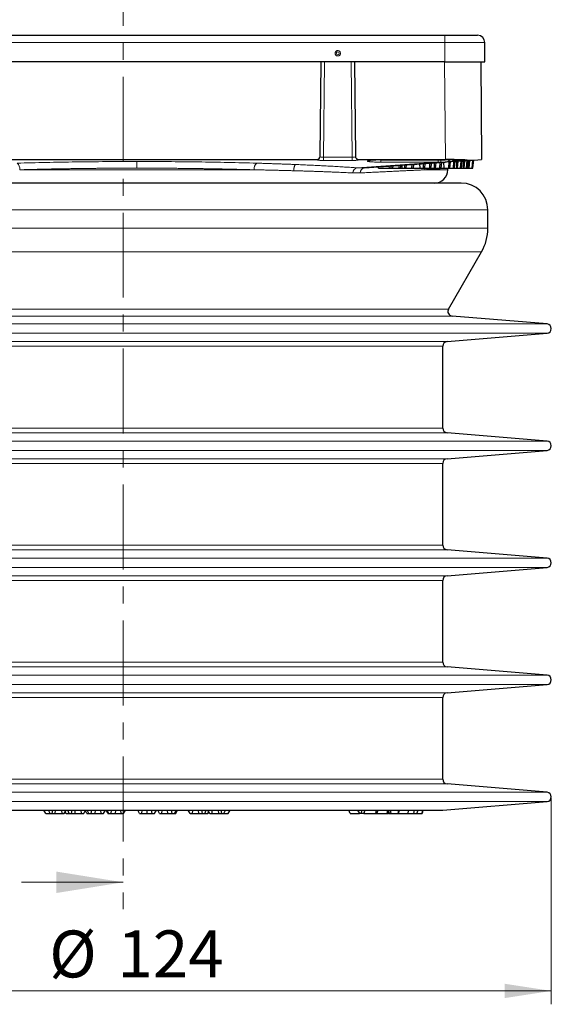
# Model space of a CAD drawing. Units: millimetres. Extents: x 0 to 420, y 0 to 297.
# Drawn here: x 123 to 163, y 181 to 254 of the extents above; entities that cross this region are included whole.
import ezdxf

# ---------------------------------------------------------------- set-up
doc = ezdxf.new("R2010")
doc.units = ezdxf.units.MM
doc.linetypes.add('CENTER', pattern=[10.16, 6.35, -1.27, 1.27, -1.27])
doc.styles.add('SLDTEXTSTYLE0', font='TXT', dxfattribs={"width": 0.605})
doc.dimstyles.new('SLDDIMSTYLE1', dxfattribs={"dimtxt": 3.5, "dimasz": 3.5, "dimexe": 0, "dimexo": 0.0625, "dimgap": 0.875, "dimtad": 1, "dimlfac": 2, "dimrnd": 1e-09, "dimzin": 12, "dimdsep": 46, "dimtxsty": 'SLDTEXTSTYLE0', "dimsah": 1, "dimcen": 0.09, "dimadec": 0, "dimazin": 3, "dimtfac": 1, "dimtdec": 3, "dimtofl": 0, "dimtmove": 0, "dimatfit": 3, "dimfxl": 1, "dimfrac": 2, "dimtolj": 1, "dimtzin": 12, "dimarcsym": 0})

# ---------------------------------------------------------------- blocks, each defined once
blk = doc.blocks.new('_D_1')
at = {"color": 7, "linetype": 'Continuous', "lineweight": 0}
for p, q in [((100.853, 196.238), (100.853, 180.836)), ((162.853, 196.238), (162.853, 180.836)), ((100.853, 181.836), (162.853, 181.836))]:
    blk.add_line(p, q, dxfattribs=at)
at = {"color": 7, "linetype": 'Continuous', "lineweight": 18}
for points in [[(100.853, 181.836), (104.353, 181.298), (104.353, 182.375)], [(162.853, 181.836), (159.353, 182.375), (159.353, 181.298)]]:
    blk.add_solid(points, dxfattribs=at)
at = {"color": 7, "linetype": 'Continuous', "lineweight": 18, "char_height": 3.5, "attachment_point": 1, "style": 'SLDTEXTSTYLE0'}
for s, insert in [('%%c', (125.291, 186.348)), ('124', (130.394, 186.358))]:
    blk.add_mtext(s, dxfattribs=dict(at, insert=insert))

msp = doc.modelspace()

# ---------------------------------------------------------------- linework, layer by layer
at = {"color": 7, "linetype": 'CENTER', "lineweight": 18}
msp.add_line((130.8283, 260.3223), (130.8283, 187.9556), dxfattribs=at)
at = {"color": 7, "linetype": 'Continuous', "lineweight": 25}
for p, q in [((108.8283, 253.2658), (154.8783, 253.2658)), ((157.8783, 251.2658), (157.8783, 252.7158)), ((154.8783, 251.2658), (108.8283, 251.2658)), ((145.5611, 244.2196), (145.6226, 251.2658)), ((148.134, 251.2658), (148.1955, 244.2196)), ((154.8783, 251.2658), (157.8783, 251.2658)), ((157.5681, 251.2658), (157.6318, 243.9713)), ((118.3955, 243.9713), (145.3111, 243.9713)), ((145.5609, 244.1884), (145.5611, 244.2196)), ((148.1955, 244.2196), (148.1957, 244.1884)), ((148.4455, 243.9713), (154.9319, 243.9713)), ((148.8652, 243.3547), (154.9192, 243.7805)), ((150.1022, 243.9434), (154.9182, 243.9434)), ((152.4285, 243.3408), (152.4401, 243.6061)), ((152.5304, 243.3408), (152.578, 243.6159)), ((152.9988, 243.6454), (153.0161, 243.3408)), ((153.2946, 243.3408), (153.2892, 243.6659)), ((153.3853, 243.3408), (153.418, 243.6749)), ((153.7578, 243.3408), (153.776, 243.7001)), ((153.8474, 243.3408), (153.9083, 243.7094)), ((154.1181, 243.3408), (154.1175, 243.7241)), ((154.1972, 243.3408), (154.2357, 243.7325)), ((154.5231, 243.3408), (154.5467, 243.7543)), ((154.6014, 243.3408), (154.6676, 243.7628)), ((154.7885, 243.7713), (154.8064, 243.3408)), ((155.1928, 243.3408), (155.1993, 243.8002)), ((155.2594, 243.3408), (155.3052, 243.8077)), ((155.533, 243.3408), (155.5638, 243.8259)), ((155.5988, 243.3408), (155.6713, 243.8334)), ((155.7791, 243.3408), (155.7921, 243.8419)), ((155.8357, 243.3408), (155.8851, 243.8485)), ((155.9131, 243.8504), (156.2506, 243.8742)), ((156.0687, 243.3408), (156.1043, 243.8639)), ((156.1245, 243.3408), (156.1981, 243.8705)), ((156.2772, 243.3408), (156.2976, 243.8775)), ((156.3234, 243.3408), (156.3755, 243.883)), ((156.5138, 243.3408), (156.5538, 243.8955)), ((156.5596, 243.3408), (156.6328, 243.9011)), ((156.6563, 243.3408), (156.6729, 243.9039)), ((156.71, 243.3408), (156.7653, 243.9104)), ((156.7173, 243.9104), (156.7494, 243.9098)), ((156.8068, 243.9133), (157.0863, 243.933)), ((156.9308, 243.3408), (156.9713, 243.9249)), ((156.9837, 243.3408), (157.0644, 243.9314)), ((157.0863, 243.933), (157.6318, 243.9713)), ((149.9199, 243.3408), (149.9043, 243.4278)), ((149.9199, 243.3408), (150.7131, 243.3408)), ((150.7029, 243.484), (150.7131, 243.3408)), ((150.7131, 243.3408), (150.8813, 243.3408)), ((150.8813, 243.3408), (150.8741, 243.496)), ((150.8813, 243.3408), (150.9945, 243.3408)), ((150.9945, 243.3408), (151.0102, 243.5056)), ((150.9945, 243.3408), (151.4592, 243.3408)), ((151.4592, 243.3408), (151.4664, 243.5377)), ((151.4592, 243.3408), (151.5711, 243.3408)), ((151.5711, 243.3408), (151.608, 243.5476)), ((151.5711, 243.3408), (151.68, 243.3408)), ((151.6664, 243.5517), (151.68, 243.3408)), ((151.68, 243.3408), (151.9019, 243.3408)), ((151.9019, 243.3408), (151.8946, 243.5678)), ((151.9019, 243.3408), (152.0049, 243.3408)), ((152.0049, 243.3408), (152.0277, 243.5771)), ((152.0049, 243.3408), (152.4285, 243.3408)), ((152.4285, 243.3408), (152.5304, 243.3408)), ((152.5304, 243.3408), (153.0161, 243.3408)), ((153.0161, 243.3408), (153.2946, 243.3408)), ((153.2946, 243.3408), (153.3853, 243.3408)), ((153.3853, 243.3408), (153.7578, 243.3408)), ((153.7578, 243.3408), (153.8474, 243.3408)), ((153.8474, 243.3408), (154.1181, 243.3408)), ((154.1181, 243.3408), (154.1972, 243.3408)), ((154.1972, 243.3408), (154.5231, 243.3408)), ((154.5231, 243.3408), (154.6014, 243.3408)), ((154.6014, 243.3408), (154.8064, 243.3408)), ((154.8064, 243.3408), (155.1928, 243.3408)), ((155.112, 243.2089), (155.113, 243.3334)), ((155.1928, 243.3408), (155.2594, 243.3408)), ((155.2594, 243.3408), (155.533, 243.3408)), ((155.533, 243.3408), (155.5988, 243.3408)), ((155.5988, 243.3408), (155.7791, 243.3408)), ((155.7791, 243.3408), (155.8357, 243.3408)), ((155.8357, 243.3408), (156.0687, 243.3408)), ((156.0687, 243.3408), (156.1245, 243.3408)), ((156.1245, 243.3408), (156.2772, 243.3408)), ((156.2772, 243.3408), (156.3234, 243.3408)), ((156.3234, 243.3408), (156.5138, 243.3408)), ((156.5138, 243.3408), (156.5596, 243.3408)), ((156.5596, 243.3408), (156.6563, 243.3408)), ((156.6563, 243.3408), (156.71, 243.3408)), ((156.71, 243.3408), (156.9308, 243.3408)), ((156.9308, 243.3408), (156.9837, 243.3408)), ((158.1033, 238.8361), (158.1033, 240.2177)), ((155.1612, 232.8025), (157.6344, 237.0861)), ((162.5324, 231.6864), (155.4352, 232.2787)), ((155.0492, 230.3644), (162.5324, 230.9889)), ((154.7283, 223.9097), (154.7283, 230.0157)), ((162.5324, 222.9364), (155.0492, 223.5609)), ((155.0492, 221.6144), (162.5324, 222.2389)), ((154.7283, 215.1597), (154.7283, 221.2657)), ((162.5324, 214.1864), (155.0492, 214.8109)), ((155.0492, 212.8644), (162.5324, 213.4889)), ((154.7283, 206.4097), (154.7283, 212.5157)), ((162.5324, 205.4364), (155.0492, 206.0609)), ((155.0492, 204.1144), (162.5324, 204.7389)), ((154.7283, 197.6597), (154.7283, 203.7657)), ((162.5324, 196.6864), (155.0492, 197.3109)), ((154.7428, 195.3389), (162.5324, 195.9889)), ((125.0295, 195.0877), (124.8853, 195.3377)), ((125.0295, 195.0877), (125.3518, 195.0877)), ((125.3518, 195.0877), (125.2449, 195.3377)), ((125.3518, 195.0877), (125.5161, 195.0877)), ((125.5161, 195.0877), (125.5676, 195.3377)), ((125.5161, 195.0877), (125.7339, 195.0877)), ((125.7339, 195.0877), (125.766, 195.3377)), ((125.7339, 195.0877), (126.2472, 195.0877)), ((126.2472, 195.0877), (126.2334, 195.3377)), ((126.2472, 195.0877), (126.4115, 195.0877)), ((126.4115, 195.0877), (126.5564, 195.3377)), ((126.5556, 195.0877), (126.4842, 195.2131)), ((126.5556, 195.0877), (126.7864, 195.0877)), ((126.7864, 195.0877), (126.6717, 195.3377)), ((126.7864, 195.0877), (126.9545, 195.0877)), ((126.9545, 195.0877), (127.0017, 195.3377)), ((126.9545, 195.0877), (127.2196, 195.0877)), ((127.2196, 195.0877), (127.2433, 195.3377)), ((127.2196, 195.0877), (127.7039, 195.0877)), ((127.7039, 195.0877), (127.6847, 195.3377)), ((127.7039, 195.0877), (127.8719, 195.0877)), ((127.8719, 195.0877), (128.0147, 195.3377)), ((128.1105, 195.0877), (127.9926, 195.299)), ((128.1105, 195.0877), (128.2617, 195.0877)), ((128.2617, 195.0877), (128.1414, 195.3377)), ((128.2617, 195.0877), (128.4312, 195.0877)), ((128.4312, 195.0877), (128.4746, 195.3377)), ((128.4312, 195.0877), (128.7324, 195.0877)), ((128.7324, 195.0877), (128.749, 195.3377)), ((128.7324, 195.0877), (129.1864, 195.0877)), ((129.1864, 195.0877), (129.1625, 195.3377)), ((129.1864, 195.0877), (129.3559, 195.0877)), ((129.3559, 195.0877), (129.496, 195.3377)), ((129.6837, 195.0877), (129.548, 195.3377)), ((129.7463, 195.0877), (129.6203, 195.3377)), ((129.6837, 195.0877), (129.7463, 195.0877)), ((129.7463, 195.0877), (129.917, 195.0877)), ((129.917, 195.0877), (129.9559, 195.3377)), ((129.917, 195.0877), (130.2586, 195.0877)), ((130.2586, 195.0877), (130.267, 195.3377)), ((130.2586, 195.0877), (130.6785, 195.0877)), ((130.6785, 195.0877), (130.6495, 195.3377)), ((130.6785, 195.0877), (130.8493, 195.0877)), ((130.8493, 195.0877), (130.9854, 195.3377)), ((132.047, 195.0877), (131.9129, 195.3377)), ((132.047, 195.0877), (132.2193, 195.0877)), ((132.2193, 195.0877), (132.2509, 195.3377)), ((132.2193, 195.0877), (132.6202, 195.0877)), ((132.6202, 195.0877), (132.6164, 195.3377)), ((132.6202, 195.0877), (132.9865, 195.0877)), ((132.9865, 195.0877), (132.9504, 195.3377)), ((132.9865, 195.0877), (133.1588, 195.0877)), ((133.1588, 195.0877), (133.2886, 195.3377)), ((133.1588, 195.0877), (133.1703, 195.0877)), ((133.1703, 195.0877), (133.304, 195.3377)), ((133.5489, 195.0877), (133.4106, 195.3377)), ((133.5489, 195.0877), (133.7197, 195.0877)), ((133.7197, 195.0877), (133.7463, 195.3377)), ((133.7197, 195.0877), (134.1546, 195.0877)), ((134.1546, 195.0877), (134.1428, 195.3377)), ((134.1546, 195.0877), (134.4811, 195.0877)), ((134.4811, 195.0877), (134.4404, 195.3377)), ((134.4811, 195.0877), (134.6519, 195.0877)), ((134.6519, 195.0877), (134.7763, 195.3377)), ((134.6519, 195.0877), (134.7516, 195.0877)), ((134.7516, 195.0877), (134.8894, 195.3377)), ((135.8353, 195.0877), (135.6918, 195.3377)), ((135.8353, 195.0877), (136.0033, 195.0877)), ((136.0033, 195.0877), (136.0221, 195.3377)), ((136.0033, 195.0877), (136.4876, 195.0877)), ((136.4876, 195.0877), (136.4637, 195.3377)), ((136.4876, 195.0877), (136.7527, 195.0877)), ((136.7527, 195.0877), (136.7055, 195.3377)), ((136.7527, 195.0877), (136.9207, 195.0877)), ((136.9207, 195.0877), (137.036, 195.3377)), ((136.9207, 195.0877), (137.1529, 195.0877)), ((137.1529, 195.0877), (137.2281, 195.2192)), ((137.3043, 195.0877), (137.1595, 195.3377)), ((137.3043, 195.0877), (137.4685, 195.0877)), ((137.4685, 195.0877), (137.4825, 195.3377)), ((137.4685, 195.0877), (137.9798, 195.0877)), ((137.9798, 195.0877), (137.948, 195.3377)), ((137.9798, 195.0877), (138.1997, 195.0877)), ((138.1997, 195.0877), (138.1482, 195.3377)), ((138.1997, 195.0877), (138.3639, 195.0877)), ((138.3639, 195.0877), (138.4712, 195.3377)), ((138.3639, 195.0877), (138.6835, 195.0877)), ((138.6835, 195.0877), (138.8278, 195.3377)), ((147.793, 195.0877), (147.6985, 195.3377)), ((147.793, 195.0877), (148.4946, 195.0877)), ((148.3584, 195.3377), (148.4946, 195.0877)), ((148.6441, 195.0877), (148.4946, 195.0877)), ((148.6441, 195.0877), (148.6728, 195.3377)), ((148.8314, 195.0877), (148.6441, 195.0877)), ((148.8314, 195.0877), (148.9258, 195.3377)), ((148.8314, 195.0877), (148.8971, 195.0877)), ((150.689, 195.0877), (150.7345, 195.0877)), ((150.6951, 195.2227), (150.7313, 195.0877)), ((150.8604, 195.0877), (150.8269, 195.3377)), ((150.9968, 195.0877), (151.0262, 195.0877)), ((151.0262, 195.0877), (151.1945, 195.0877)), ((151.4176, 195.3377), (151.3595, 195.0877)), ((151.4254, 195.0877), (152.1275, 195.0877)), ((151.4282, 195.0877), (151.4952, 195.3377)), ((152.1275, 195.0877), (152.197, 195.3377)), ((152.1275, 195.0877), (152.5507, 195.0877)), ((152.5919, 195.3377), (152.5507, 195.0877)), ((152.5507, 195.0877), (152.7943, 195.0877)), ((152.7943, 195.0877), (152.8818, 195.3377))]:
    msp.add_line(p, q, dxfattribs=at)
at = {"color": 8, "linetype": 'Continuous', "lineweight": 18}
for p, q in [((154.8783, 253.2658), (154.8783, 252.7158)), ((108.8283, 252.7158), (154.8783, 252.7158)), ((154.8783, 252.7158), (154.8783, 251.2658)), ((154.8783, 252.7158), (157.8783, 252.7158)), ((145.8726, 251.2658), (145.8106, 244.1532)), ((147.9461, 244.1532), (147.884, 251.2658)), ((154.9319, 243.9713), (154.8682, 251.2658)), ((131.8533, 243.8269), (131.8533, 243.3325)), ((145.3111, 243.9713), (145.3109, 243.9412)), ((145.8106, 244.1532), (145.8106, 243.906)), ((147.9461, 244.1532), (145.8106, 244.1532)), ((145.8106, 243.906), (147.9461, 243.906)), ((147.9461, 244.1532), (147.9461, 243.906)), ((154.393, 243.7805), (148.3389, 243.3547)), ((148.4457, 243.9412), (148.4455, 243.9713)), ((149.0952, 243.8742), (149.0952, 243.8504)), ((150.0899, 243.9401), (150.0899, 243.7805)), ((150.0899, 243.7805), (154.393, 243.7805)), ((154.9182, 243.9446), (150.1022, 243.9446)), ((150.1022, 243.9434), (150.1022, 243.9446)), ((154.393, 243.7805), (154.393, 243.9434)), ((154.9182, 243.9434), (154.9182, 243.9446)), ((155.9081, 243.9205), (155.9131, 243.8504)), ((156.248, 243.9116), (156.2506, 243.8742)), ((156.56, 243.933), (156.2805, 243.9133)), ((140.6266, 243.2089), (123.08, 243.2089)), ((155.112, 243.2089), (153.3938, 243.2089)), ((105.6033, 240.2177), (158.1033, 240.2177)), ((105.6033, 238.8361), (158.1033, 238.8361)), ((106.0722, 237.0861), (157.6344, 237.0861)), ((108.5454, 232.8025), (155.1612, 232.8025)), ((155.4352, 232.2787), (108.2714, 232.2787)), ((101.1742, 231.6864), (162.5324, 231.6864)), ((101.1742, 230.9889), (162.5324, 230.9889)), ((108.6574, 230.3644), (155.0492, 230.3644)), ((154.7283, 230.0157), (108.9783, 230.0157)), ((108.9783, 223.9097), (154.7283, 223.9097)), ((155.0492, 223.5609), (108.6574, 223.5609)), ((101.1742, 222.9364), (162.5324, 222.9364)), ((101.1742, 222.2389), (162.5324, 222.2389)), ((108.6574, 221.6144), (155.0492, 221.6144)), ((154.7283, 221.2657), (108.9783, 221.2657)), ((108.9783, 215.1597), (154.7283, 215.1597)), ((162.5324, 214.1864), (101.1742, 214.1864)), ((155.0492, 214.8109), (108.6574, 214.8109)), ((162.5324, 213.4889), (101.1742, 213.4889)), ((108.6574, 212.8644), (155.0492, 212.8644)), ((154.7283, 212.5157), (108.9783, 212.5157)), ((155.0492, 206.0609), (108.6574, 206.0609)), ((108.9783, 206.4097), (154.7283, 206.4097)), ((162.5324, 205.4364), (101.1742, 205.4364)), ((162.5324, 204.7389), (101.1742, 204.7389)), ((108.6574, 204.1144), (155.0492, 204.1144)), ((154.7283, 203.7657), (108.9783, 203.7657)), ((155.0492, 197.3109), (108.6574, 197.3109)), ((108.9783, 197.6597), (154.7283, 197.6597)), ((162.5324, 196.6864), (101.1742, 196.6864)), ((162.5324, 195.9889), (101.1742, 195.9889)), ((154.7428, 195.3389), (108.9638, 195.3389)), ((148.8971, 195.0877), (148.8773, 195.2092))]:
    msp.add_line(p, q, dxfattribs=at)
at = {"color": 7, "linetype": 'Continuous', "lineweight": 18}
msp.add_line((123.2283, 189.9556), (130.8283, 189.9556), dxfattribs=at)
at = {"color": 8, "linetype": 'Continuous', "lineweight": 18, "flags": 128}
for points in [[(149.2755, 243.9077), (149.1874, 243.8827), (149.0952, 243.8742)], [(153.3938, 243.2089), (153.4017, 243.3018), (153.41, 243.3408)]]:
    msp.add_lwpolyline(points, dxfattribs=at)
at = {"color": 7, "linetype": 'Continuous', "lineweight": 25, "flags": 128}
for points in [[(156.215, 243.9194), (156.2226, 243.9174), (156.2805, 243.9133)], [(149.7169, 195.0877), (149.7435, 195.2127), (149.77, 195.3377)], [(149.821, 195.0877), (149.8545, 195.2127), (149.888, 195.3377)], [(150.5721, 195.0877), (150.6001, 195.2127), (150.628, 195.3377)], [(150.6579, 195.0877), (150.6914, 195.2127), (150.7249, 195.3377)], [(153.1719, 195.0877), (153.2035, 195.2127), (153.235, 195.3377)], [(153.2018, 195.0877), (153.2352, 195.2127), (153.2687, 195.3377)]]:
    msp.add_lwpolyline(points, dxfattribs=at)
at = {"color": 8, "linetype": 'Continuous', "lineweight": 18}
msp.add_circle((146.8783, 251.9158), 0.1134, dxfattribs=at)
at = {"color": 7, "linetype": 'Continuous', "lineweight": 25}
for centre, radius, start, end in [((157.3283, 252.7158), 0.55, 0, 90), ((154.8841, 244.2793), 0.5, 274.023462, 317.635901), ((154.112, 243.2177), 1, 270, 359.5), ((156.1033, 240.2177), 2, 0, 90), ((154.6033, 238.8361), 3.5, 330, 0), ((155.4643, 232.6275), 0.35, 150, 265.230014), ((162.5033, 231.3377), 0.35, 274.769986, 85.230014), ((155.0783, 230.0157), 0.35, 94.769986, 180), ((155.0783, 223.9097), 0.35, 180, 265.230014), ((162.5033, 222.5877), 0.35, 274.769986, 85.230014), ((155.0783, 221.2657), 0.35, 94.769986, 180), ((155.0783, 215.1597), 0.35, 180, 265.230014), ((162.5033, 213.8377), 0.35, 274.769986, 85.230014), ((155.0783, 212.5157), 0.35, 94.769986, 180), ((155.0783, 206.4097), 0.35, 180, 265.230014), ((162.5033, 205.0877), 0.35, 274.769986, 85.230014), ((155.0783, 203.7657), 0.35, 94.769986, 180), ((155.0783, 197.6597), 0.35, 180, 265.230014), ((162.5033, 196.3377), 0.35, 274.769986, 85.230014), ((154.7137, 195.6877), 0.35, 270, 274.769986)]:
    msp.add_arc(centre, radius, start, end, dxfattribs=at)
at = {"color": 8, "linetype": 'Continuous', "lineweight": 18}
for centre, radius, start, end in [((122.5522, 243.2907), 0.5342, 351.189654, 50.570023), ((141.1544, 243.2907), 0.5342, 129.429977, 188.810346), ((145.3112, 244.1909), 0.2497, 269.927336, 359.43004), ((148.4454, 244.1909), 0.2497, 180.56996, 270.072664), ((149.0953, 244.3514), 0.501, 269.996296, 298.162571), ((231.6102, 244.9988), 77.0287, 180.785109, 180.905558), ((154.8842, 244.2807), 0.5, 273.238954, 317.10306), ((148.4304, 242.9336), 0.431, 102.25594, 174.281174), ((148.9471, 242.9675), 0.3958, 101.95249, 178.692126)]:
    msp.add_arc(centre, radius, start, end, dxfattribs=at)
at = {"color": 7, "linetype": 'Continuous', "lineweight": 25}
for centre, major_axis, ratio, start_param, end_param in [((145.3112, 244.2218), (0.0025, 0.2505), 0.9981475, 3.1517414, 4.7138326), ((148.4455, 244.2218), (-0.0025, 0.2505), 0.9981475, 1.5693527, 3.1314439), ((154.9334, 243.7815), (2.7001, -0.0001), 0.0702952, 0.9242333, 1.5713363)]:
    msp.add_ellipse(centre, major_axis=major_axis, ratio=ratio, start_param=start_param, end_param=end_param, dxfattribs=at)
for points, knots in [([(154.8783, 253.2658), (155.0322, 253.2658), (155.3402, 253.2658), (155.7961, 253.2658), (156.2313, 253.2658), (156.623, 253.2658), (156.9416, 253.2658), (157.1677, 253.2658), (157.304, 253.2658), (157.3204, 253.2658), (157.3283, 253.2658)], [0, 0, 0, 0, 0.1199961, 0.2400262, 0.3686531, 0.5000098, 0.6313664, 0.7599934, 0.8834862, 1, 1, 1, 1]), ([(155.9131, 243.8504), (155.7825, 243.8413), (155.6523, 243.8321), (155.4118, 243.8152), (155.3016, 243.8074), (155.1179, 243.7945), (155.0443, 243.7893), (154.945, 243.7823), (154.9192, 243.7805), (154.9192, 243.7805)], [0, 0, 0, 0, 0.25, 0.25, 0.5, 0.5, 0.75, 0.75, 1, 1, 1, 1]), ([(156.2506, 243.8742), (156.3775, 243.8831), (156.5602, 243.896), (156.7173, 243.907), (156.7653, 243.9104)], [0, 0, 0, 0, 0.6944427, 1, 1, 1, 1]), ([(156.2805, 243.9133), (156.3089, 243.9119), (156.3655, 243.9092), (156.4468, 243.9066), (156.5252, 243.9053), (156.6005, 243.9053), (156.6726, 243.9066), (156.7418, 243.9092), (156.7851, 243.9119), (156.8068, 243.9133)], [0, 0, 0, 0, 0.1434436, 0.2863014, 0.4288064, 0.5711936, 0.7136986, 0.8565564, 1, 1, 1, 1]), ([(156.1033, 242.2177), (156.0947, 242.2177), (156.0774, 242.2177), (155.9372, 242.2177), (155.709, 242.2177), (155.3801, 242.2177), (154.9467, 242.2177), (154.4089, 242.2177), (153.7657, 242.2177), (153.0139, 242.2177), (152.1597, 242.2177), (151.2059, 242.2177), (150.1535, 242.2177), (149.0141, 242.2177), (147.7943, 242.2177), (146.4987, 242.2177), (145.2543, 242.2177), (144.0862, 242.2177), (143.0133, 242.2177), (141.9116, 242.2177), (140.5824, 242.2177), (139.0126, 242.2177), (137.2099, 242.2177), (135.4117, 242.2177), (133.6281, 242.2177), (131.9518, 242.2177), (130.3743, 242.2177), (128.9006, 242.2177), (127.4087, 242.2177), (125.9051, 242.2177), (124.3973, 242.2177), (122.9003, 242.2177), (121.4217, 242.2177), (119.9706, 242.2177), (118.5636, 242.2177), (117.208, 242.2177), (115.9124, 242.2177), (114.6926, 242.2177), (113.5532, 242.2177), (112.5008, 242.2177), (111.6253, 242.2177), (110.9027, 242.2177), (110.3118, 242.2177), (109.7761, 242.2177), (109.2109, 242.2177), (108.6584, 242.2177), (108.1776, 242.2177), (107.8448, 242.2177), (107.6406, 242.2177), (107.6157, 242.2177), (107.6033, 242.2177)], [0, 0, 0, 0, 0.0194269, 0.0388184, 0.0582468, 0.0788415, 0.0993945, 0.1199922, 0.141447, 0.1628545, 0.1843123, 0.2062245, 0.2280863, 0.2500017, 0.2719139, 0.2937757, 0.315691, 0.3317917, 0.347852, 0.3639132, 0.3800164, 0.4047204, 0.4293892, 0.4534202, 0.4766933, 0.5, 0.5194261, 0.5388176, 0.5582468, 0.5788415, 0.5993945, 0.6199922, 0.641447, 0.6628545, 0.6843123, 0.7062245, 0.7280863, 0.7500017, 0.7719139, 0.7937757, 0.815691, 0.8317917, 0.847852, 0.8639132, 0.8800164, 0.9047204, 0.9293892, 0.9534208, 0.9766942, 1, 1, 1, 1]), ([(108.9929, 195.3377), (109.0046, 195.3377), (109.028, 195.3377), (109.2205, 195.3377), (109.5342, 195.3377), (109.9875, 195.3377), (110.5509, 195.3377), (111.1966, 195.3377), (111.9053, 195.3377), (112.7105, 195.3377), (113.6096, 195.3377), (114.6018, 195.3377), (115.6758, 195.3377), (116.8258, 195.3377), (118.0471, 195.3377), (119.325, 195.3377), (120.6514, 195.3377), (122.0194, 195.3377), (123.5034, 195.3377), (125.1042, 195.3377), (126.8036, 195.3377), (128.4988, 195.3377), (130.1802, 195.3377), (131.8532, 195.3377), (133.5263, 195.3377), (135.2076, 195.3377), (136.9028, 195.3377), (138.6022, 195.3377), (140.203, 195.3377), (141.6871, 195.3377), (143.0551, 195.3377), (144.3814, 195.3377), (145.6594, 195.3377), (146.8807, 195.3377), (148.0307, 195.3377), (149.1047, 195.3377), (150.0969, 195.3377), (150.996, 195.3377), (151.8012, 195.3377), (152.5099, 195.3377), (153.1557, 195.3377), (153.7191, 195.3377), (154.1724, 195.3377), (154.4861, 195.3377), (154.6786, 195.3377), (154.702, 195.3377), (154.7137, 195.3377)], [0, 0, 0, 0, 0.0233047, 0.0465794, 0.0706105, 0.0952789, 0.1199869, 0.1414422, 0.1628502, 0.1843088, 0.2062215, 0.2280839, 0.25, 0.2719127, 0.2937751, 0.3156912, 0.3371465, 0.3585545, 0.3800131, 0.4047176, 0.4293872, 0.4534189, 0.4766926, 0.5, 0.5233039, 0.5465788, 0.5706105, 0.5952789, 0.6199869, 0.6414422, 0.6628502, 0.6843088, 0.7062215, 0.7280839, 0.75, 0.7719127, 0.7937751, 0.8156912, 0.8371465, 0.8585545, 0.8800131, 0.9047176, 0.9293872, 0.9534195, 0.9766935, 1, 1, 1, 1]), ([(148.8971, 195.0877), (148.992, 195.0877), (149.1299, 195.0877), (149.3509, 195.0877), (149.5058, 195.0877), (149.632, 195.0877), (149.6909, 195.0877), (149.7169, 195.0877)], [0, 0, 0, 0, 0.37196716, 0.54112763, 0.71093499, 0.87219628, 1, 1, 1, 1]), ([(149.406, 195.0877), (149.4042, 195.0877), (149.3968, 195.0877), (149.4376, 195.0877), (149.546, 195.0877), (149.6711, 195.0877), (149.7543, 195.0877)], [0, 0, 0, 0, 0.0741907, 0.3037099, 0.537107, 1, 1, 1, 1]), ([(149.7169, 195.0877), (149.7496, 195.0877), (149.8088, 195.0877), (149.8131, 195.0877), (149.815, 195.0877)], [0, 0, 0, 0, 0.55160458, 1, 1, 1, 1]), ([(149.821, 195.0877), (149.899, 195.0877), (150.0222, 195.0877), (150.2209, 195.0877), (150.3727, 195.0877), (150.4934, 195.0877), (150.5477, 195.0877), (150.5721, 195.0877)], [0, 0, 0, 0, 0.3171109, 0.5012962, 0.6862519, 0.8584878, 1, 1, 1, 1]), ([(150.133, 195.0877), (150.1312, 195.0877), (150.1254, 195.0877), (150.1645, 195.0877), (150.2253, 195.0877), (150.2779, 195.0877), (150.3003, 195.0877)], [0, 0, 0, 0, 0.15394393, 0.5171843, 0.79432222, 1, 1, 1, 1]), ([(150.3003, 195.0877), (150.3325, 195.0877), (150.3808, 195.0877), (150.4512, 195.0877), (150.4942, 195.0877), (150.5187, 195.0877), (150.5264, 195.0877)], [0, 0, 0, 0, 0.4507994, 0.6745391, 0.8982146, 1, 1, 1, 1]), ([(150.5721, 195.0877), (150.6015, 195.0877), (150.6494, 195.0877), (150.6518, 195.0877), (150.6528, 195.0877)], [0, 0, 0, 0, 0.614956, 1, 1, 1, 1]), ([(150.7372, 195.0877), (150.7365, 195.0877), (150.735, 195.0877), (150.7683, 195.0877), (150.813, 195.0877), (150.8476, 195.0877), (150.8604, 195.0877)], [0, 0, 0, 0, 0.267895, 0.5819617, 0.8443796, 1, 1, 1, 1]), ([(150.8322, 195.0877), (150.8315, 195.0877), (150.8296, 195.0877), (150.8616, 195.0877), (150.9019, 195.0877), (150.9075, 195.0877)], [0, 0, 0, 0, 0.3532693, 0.9104804, 1, 1, 1, 1]), ([(150.8604, 195.0877), (150.8893, 195.0877), (150.9471, 195.0877), (151.0475, 195.0877), (151.1609, 195.0877), (151.2747, 195.0877), (151.3317, 195.0877), (151.3595, 195.0877)], [0, 0, 0, 0, 0.1561158, 0.3122235, 0.492056, 0.752226, 1, 1, 1, 1]), ([(151.3595, 195.0877), (151.39, 195.0877), (151.4293, 195.0877), (151.4241, 195.0877), (151.423, 195.0877)], [0, 0, 0, 0, 0.7744864, 1, 1, 1, 1]), ([(152.8209, 195.0877), (152.842, 195.0877), (152.916, 195.0877), (153.025, 195.0877), (153.122, 195.0877), (153.1565, 195.0877), (153.1719, 195.0877)], [0, 0, 0, 0, 0.13084076, 0.45718296, 0.75899615, 1, 1, 1, 1]), ([(153.1719, 195.0877), (153.1907, 195.0877), (153.2116, 195.0877), (153.2002, 195.0877), (153.1991, 195.0877)], [0, 0, 0, 0, 0.89971475, 1, 1, 1, 1])]:
    msp.add_open_spline(points, degree=3, knots=knots, dxfattribs=at)
at = {"color": 8, "linetype": 'Continuous', "lineweight": 18}
for points, knots in [([(147.0801, 251.9158), (147.0774, 251.9412), (147.0732, 251.9803), (147.0481, 252.0274), (147.0221, 252.0594), (146.9899, 252.0857), (146.9429, 252.11), (146.8783, 252.1225), (146.8138, 252.11), (146.7668, 252.0857), (146.7347, 252.0595), (146.7086, 252.0274), (146.6834, 251.9804), (146.6792, 251.9412), (146.6765, 251.9158)], [0, 0, 0, 0, 0.1197215, 0.1846486, 0.2499998, 0.3149271, 0.3802785, 0.5, 0.6197215, 0.6846486, 0.7499998, 0.8149271, 0.8802785, 1, 1, 1, 1]), ([(146.6765, 251.9158), (146.6792, 251.8904), (146.6834, 251.8513), (146.7085, 251.8043), (146.7346, 251.7722), (146.7667, 251.7459), (146.8137, 251.7216), (146.8783, 251.7091), (146.9428, 251.7216), (146.9898, 251.7459), (147.0219, 251.7721), (147.048, 251.8042), (147.0732, 251.8512), (147.0774, 251.8904), (147.0801, 251.9158)], [0, 0, 0, 0, 0.1197215, 0.1846486, 0.2499998, 0.3149271, 0.3802785, 0.5, 0.6197215, 0.6846486, 0.7499998, 0.8149271, 0.8802785, 1, 1, 1, 1]), ([(122.8914, 243.7033), (124.3098, 243.744), (125.7841, 243.775), (128.7902, 243.8164), (130.3217, 243.8269), (131.8533, 243.8269)], [0, 0, 0, 0, 0.5, 0.5, 1, 1, 1, 1]), ([(131.8533, 243.8269), (133.3849, 243.8269), (134.9165, 243.8164), (137.9225, 243.775), (139.3968, 243.744), (140.8152, 243.7033)], [0, 0, 0, 0, 0.5, 0.5, 1, 1, 1, 1]), ([(143.7139, 243.6033), (143.6206, 243.6071), (143.434, 243.6146), (143.1513, 243.6256), (142.8667, 243.6363), (142.5799, 243.6467), (142.2911, 243.6569), (142.0001, 243.6667), (141.7071, 243.6763), (141.4119, 243.6856), (141.1147, 243.6947), (140.9151, 243.7004), (140.8152, 243.7033)], [0, 0, 0, 0, 0.0999354, 0.1998337, 0.2997143, 0.3995963, 0.4994993, 0.5994423, 0.6994447, 0.7995256, 0.8997044, 1, 1, 1, 1]), ([(143.5883, 243.1388), (143.5888, 243.1541), (143.5896, 243.1854), (143.5923, 243.2325), (143.5964, 243.2804), (143.6021, 243.3282), (143.6095, 243.3749), (143.6184, 243.4197), (143.63, 243.4664), (143.646, 243.5169), (143.6685, 243.5647), (143.6923, 243.5943), (143.708, 243.6008), (143.7139, 243.6033)], [0, 0, 0, 0, 0.06307179, 0.12921177, 0.19832668, 0.27025175, 0.34474917, 0.42151051, 0.5001639, 0.60859524, 0.74955428, 0.90383007, 1, 1, 1, 1]), ([(148.3389, 243.3547), (148.2618, 243.36), (148.1076, 243.3707), (147.8722, 243.3864), (147.6338, 243.4019), (147.3922, 243.4171), (147.1473, 243.4321), (146.8992, 243.4468), (146.6479, 243.4614), (146.3933, 243.4756), (146.0683, 243.4933), (145.6698, 243.5142), (145.1941, 243.5378), (144.7095, 243.5605), (144.2169, 243.5825), (143.8817, 243.5964), (143.7139, 243.6033)], [0, 0, 0, 0, 0.05558121, 0.11115676, 0.16673814, 0.22233685, 0.27796437, 0.33363215, 0.38935164, 0.44513424, 0.50099131, 0.60067166, 0.7003485, 0.8000861, 0.89994863, 1, 1, 1, 1]), ([(145.8106, 243.906), (145.6793, 243.906), (145.5496, 243.9098), (145.3646, 243.9228), (145.3108, 243.932), (145.3109, 243.9412)], [0, 0, 0, 0, 0.5, 0.5, 1, 1, 1, 1]), ([(145.5609, 244.1884), (145.5608, 244.1786), (145.5876, 244.1691), (145.6801, 244.1561), (145.7449, 244.1526), (145.8106, 244.1532)], [0, 0, 0, 0, 0.5, 0.5, 1, 1, 1, 1]), ([(147.9461, 244.1532), (148.0117, 244.1526), (148.0765, 244.1561), (148.169, 244.1691), (148.1958, 244.1786), (148.1957, 244.1884)], [0, 0, 0, 0, 0.5, 0.5, 1, 1, 1, 1]), ([(148.4457, 243.9412), (148.4458, 243.932), (148.392, 243.9228), (148.207, 243.9098), (148.0773, 243.906), (147.9461, 243.906)], [0, 0, 0, 0, 0.5, 0.5, 1, 1, 1, 1]), ([(149.0952, 243.8742), (149.0952, 243.8834), (149.1215, 243.8926), (149.2224, 243.9096), (149.2971, 243.9174), (149.4836, 243.9305), (149.5953, 243.9357), (149.8388, 243.9428), (149.9705, 243.9446), (150.1022, 243.9446)], [0, 0, 0, 0, 0.25, 0.25, 0.5, 0.5, 0.75, 0.75, 1, 1, 1, 1]), ([(150.0899, 243.7805), (149.9592, 243.7805), (149.8289, 243.7823), (149.5882, 243.7893), (149.478, 243.7945), (149.2941, 243.8074), (149.2205, 243.8152), (149.1211, 243.8321), (149.0952, 243.8413), (149.0952, 243.8504)], [0, 0, 0, 0, 0.25, 0.25, 0.5, 0.5, 0.75, 0.75, 1, 1, 1, 1]), ([(154.9124, 243.7815), (154.9096, 243.7824), (154.8732, 243.7824), (154.7546, 243.7824), (154.6724, 243.7824), (154.5912, 243.7815)], [0, 0, 0, 0, 0.5, 0.5, 1, 1, 1, 1]), ([(154.9182, 243.9446), (155.1611, 243.9446), (155.4039, 243.9419), (155.8657, 243.9313), (156.0846, 243.9234), (156.2805, 243.9133)], [0, 0, 0, 0, 0.5, 0.5, 1, 1, 1, 1]), ([(123.08, 243.2089), (123.1883, 243.2121), (123.4048, 243.2183), (123.7318, 243.2273), (124.0603, 243.2359), (124.3901, 243.2441), (124.7214, 243.2519), (125.0539, 243.2594), (125.3877, 243.2666), (125.7225, 243.2733), (126.0584, 243.2797), (126.3953, 243.2857), (126.7331, 243.2914), (127.0716, 243.2967), (127.4109, 243.3016), (127.7509, 243.3062), (128.0914, 243.3104), (128.4325, 243.3142), (128.7739, 243.3177), (129.1157, 243.3208), (129.4578, 243.3236), (129.8, 243.3259), (130.1424, 243.3279), (130.4848, 243.3296), (130.8271, 243.3309), (131.1694, 243.3318), (131.5114, 243.3324), (131.7394, 243.3324), (131.8533, 243.3325)], [0, 0, 0, 0, 0.0389391, 0.0778396, 0.1167017, 0.1555254, 0.1943108, 0.2330577, 0.2717664, 0.3104368, 0.3490689, 0.3876629, 0.4262186, 0.4647363, 0.5032158, 0.5416573, 0.5800608, 0.6184263, 0.6567538, 0.6950434, 0.7332952, 0.7715091, 0.8096852, 0.8478235, 0.8859241, 0.9239871, 0.9620123, 1, 1, 1, 1]), ([(131.8533, 243.3325), (131.9672, 243.3324), (132.1952, 243.3324), (132.5373, 243.3318), (132.8795, 243.3309), (133.2218, 243.3296), (133.5642, 243.3279), (133.9066, 243.3259), (134.2488, 243.3236), (134.5909, 243.3208), (134.9327, 243.3177), (135.2741, 243.3142), (135.6152, 243.3104), (135.9557, 243.3062), (136.2957, 243.3016), (136.635, 243.2967), (136.9735, 243.2914), (137.3113, 243.2857), (137.6482, 243.2797), (137.9841, 243.2733), (138.319, 243.2666), (138.6527, 243.2594), (138.9852, 243.2519), (139.3165, 243.2441), (139.6464, 243.2359), (139.9748, 243.2273), (140.3018, 243.2183), (140.5183, 243.2121), (140.6266, 243.2089)], [0, 0, 0, 0, 0.0379877, 0.0760129, 0.1140759, 0.1521765, 0.1903148, 0.2284909, 0.2667048, 0.3049566, 0.3432462, 0.3815737, 0.4199392, 0.4583427, 0.4967842, 0.5352637, 0.5737814, 0.6123371, 0.6509311, 0.6895632, 0.7282336, 0.7669423, 0.8056892, 0.8444746, 0.8832983, 0.9221604, 0.9610609, 1, 1, 1, 1]), ([(143.5883, 243.1388), (143.4926, 243.1415), (143.3012, 243.1468), (143.0113, 243.1546), (142.7195, 243.1621), (142.4257, 243.1694), (142.1302, 243.1766), (141.8328, 243.1835), (141.5337, 243.1902), (141.233, 243.1966), (140.9308, 243.2029), (140.728, 243.2069), (140.6266, 243.2089)], [0, 0, 0, 0, 0.1005005, 0.2008905, 0.3011696, 0.4013376, 0.5013942, 0.6013393, 0.7011726, 0.8008939, 0.9005031, 1, 1, 1, 1]), ([(148.0016, 242.9765), (147.9185, 242.9804), (147.7522, 242.9882), (147.4981, 242.9996), (147.2406, 243.0109), (146.9794, 243.022), (146.7146, 243.0328), (146.4464, 243.0435), (146.1748, 243.054), (145.8998, 243.0643), (145.6216, 243.0743), (145.3402, 243.0842), (145.0557, 243.0938), (144.7681, 243.1033), (144.4776, 243.1125), (144.1841, 243.1215), (143.8879, 243.1303), (143.6882, 243.136), (143.5883, 243.1388)], [0, 0, 0, 0, 0.06249106, 0.12498522, 0.18748202, 0.24998099, 0.31248171, 0.37498377, 0.43748677, 0.49999033, 0.5624941, 0.62499774, 0.68750092, 0.75000335, 0.81250473, 0.8750048, 0.93750331, 1, 1, 1, 1]), ([(148.5514, 242.9765), (148.5059, 242.9746), (148.415, 242.9709), (148.2777, 242.9695), (148.14, 242.9709), (148.0477, 242.9746), (148.0016, 242.9765)], [0, 0, 0, 0, 0.2500421, 0.5, 0.7499579, 1, 1, 1, 1]), ([(153.3938, 243.2089), (153.3507, 243.2069), (153.2644, 243.2027), (153.1291, 243.1963), (152.9895, 243.1896), (152.8452, 243.1827), (152.6962, 243.1755), (152.5427, 243.1682), (152.3846, 243.1606), (152.222, 243.1528), (152.0548, 243.1448), (151.8832, 243.1366), (151.7071, 243.1281), (151.5265, 243.1195), (151.3416, 243.1106), (151.1522, 243.1015), (150.9586, 243.0922), (150.7606, 243.0827), (150.5583, 243.073), (150.3518, 243.0631), (150.1411, 243.0529), (149.9263, 243.0426), (149.7073, 243.0321), (149.4842, 243.0214), (149.2571, 243.0104), (149.026, 242.9993), (148.7911, 242.988), (148.6313, 242.9803), (148.5514, 242.9765)], [0, 0, 0, 0, 0.0382143, 0.0764493, 0.1147049, 0.152981, 0.1912775, 0.2295944, 0.2679316, 0.3062889, 0.3446663, 0.3830636, 0.4214807, 0.4599176, 0.4983739, 0.5368497, 0.5753447, 0.6138587, 0.6523916, 0.6909431, 0.7295131, 0.7681013, 0.8067076, 0.8453316, 0.8839731, 0.9226318, 0.9613076, 1, 1, 1, 1]), ([(153.3938, 243.2089), (153.4374, 243.2121), (153.5246, 243.2183), (153.649, 243.2273), (153.7687, 243.2359), (153.8833, 243.2441), (153.9928, 243.2519), (154.0973, 243.2594), (154.1966, 243.2666), (154.2909, 243.2733), (154.38, 243.2797), (154.4641, 243.2857), (154.543, 243.2914), (154.6168, 243.2967), (154.6855, 243.3016), (154.749, 243.3062), (154.8075, 243.3104), (154.8608, 243.3142), (154.909, 243.3177), (154.9521, 243.3208), (154.9901, 243.3236), (155.023, 243.3259), (155.0508, 243.3279), (155.0736, 243.3296), (155.0912, 243.3309), (155.1037, 243.3318), (155.1116, 243.3324), (155.1125, 243.3324), (155.113, 243.3325)], [0, 0, 0, 0, 0.0389391, 0.0778396, 0.1167017, 0.1555254, 0.1943108, 0.2330577, 0.2717664, 0.3104368, 0.3490689, 0.3876629, 0.4262186, 0.4647363, 0.5032158, 0.5416573, 0.5800608, 0.6184263, 0.6567538, 0.6950434, 0.7332952, 0.7715091, 0.8096852, 0.8478235, 0.8859241, 0.9239871, 0.9620123, 1, 1, 1, 1])]:
    msp.add_open_spline(points, degree=3, knots=knots, dxfattribs=at)
for points in [[(154.5912, 243.7815), (154.5251, 243.7807), (154.459, 243.7804), (154.393, 243.7805)], [(154.9192, 243.7805), (154.917, 243.7804), (154.9147, 243.7807), (154.9124, 243.7815)], [(148.8652, 243.3547), (148.6903, 243.3424), (148.5146, 243.3424), (148.3389, 243.3547)]]:
    msp.add_open_spline(points, degree=3, dxfattribs=at)
at = {"color": 7, "linetype": 'Continuous', "lineweight": 25}
msp.add_open_spline([(156.56, 243.933), (156.7599, 243.9223), (156.9354, 243.9223), (157.0863, 243.933)], degree=3, dxfattribs=at)
at = {"color": 7, "linetype": 'Continuous', "lineweight": 18}
msp.add_solid([(130.8283, 189.9556), (125.8283, 190.7556), (125.8283, 189.1556)], dxfattribs=at)

# ---------------------------------------------------------------- dimensions: what is measured, and where the dimension line sits
dim = msp.add_linear_dim(base=(162.8533, 181.8365), p1=(100.8533, 196.3377), p2=(162.8533, 196.3377), text='%%c<>', dimstyle='SLDDIMSTYLE1', dxfattribs=at)
dim.commit()
dim.dimension.update_dxf_attribs({"geometry": '_D_1', "text_midpoint": (131.8533, 181.8365), "dimtype": 160})

doc.saveas('drawing.dxf')
